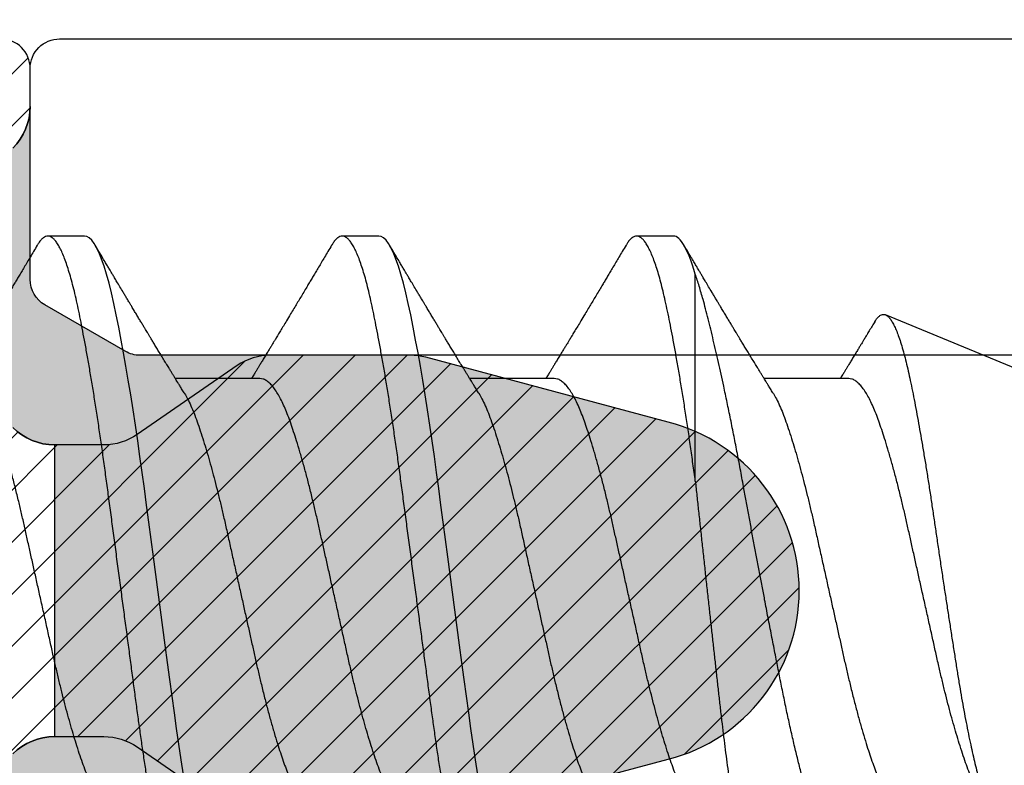
# Model space of a CAD drawing. Units: inches. Extents: x -0.1 to 10.7, y 0 to 12.4.
# Drawn here: x 3.9 to 4.2, y 6.9 to 7.2 of the extents above; entities that cross this region are included whole.
import ezdxf

# ---------------------------------------------------------------- set-up
doc = ezdxf.new("R2010")
doc.units = ezdxf.units.IN
doc.header["$MEASUREMENT"] = 0
for name, color, linetype in [('Arcadia-Dim', 4, 'Continuous'), ('Arcadia-Profile', 5, 'Continuous'), ('Arcadia-Shade', 8, 'Continuous')]:
    doc.layers.add(name, color=color, linetype=linetype)
doc.styles.get("Standard").update_dxf_attribs({"font": 'ARIALN.TTF'})
doc.dimstyles.new('Arcadia-2', dxfattribs={"dimscale": 2, "dimtxt": 0.0938, "dimasz": 0.0938, "dimexe": 0.0546, "dimexo": 0.0469, "dimgap": 0.0469, "dimtad": 0, "dimtih": 1, "dimdec": 4, "dimzin": 3, "dimdsep": 46, "dimlunit": 4, "dimtxsty": 'Standard', "dimblk": 'ARCHTICK', "dimcen": 0.0469, "dimdle": 0.0546, "dimclrd": 256, "dimclre": 256, "dimclrt": 256, "dimadec": 0, "dimazin": 0, "dimtfac": 0.75, "dimtdec": 4, "dimtix": 1, "dimtmove": 2, "dimatfit": 3, "dimfxl": 1, "dimtolj": 1, "dimtzin": 3, "dimlwd": -3, "dimlwe": -3, "dimarcsym": 0})

# ---------------------------------------------------------------- blocks, each defined once
blk = doc.blocks.new('_ArchTick')
at = {"color": 0, "linetype": 'ByBlock', "lineweight": -3, "const_width": 0.15}
blk.add_lwpolyline([(-0.5, -0.5), (0.5, 0.5)], dxfattribs=at)
blk = doc.blocks.new('*D26')
at = {"layer": 'Arcadia-Dim', "lineweight": -3, "transparency": 16777216}
for p, q in [((1.42083, 8.23517), (1.42083, 6.62329)), ((2.33703, 8.12597), (1.31163, 8.12597)), ((1.42083, 4.56357), (1.42083, 6.06625))]:
    blk.add_line(p, q, dxfattribs=at)
at = {"layer": 'Arcadia-Dim', "transparency": 16777216}
blk.add_solid([(1.38957, 4.56357), (1.4521, 4.56357), (1.42083, 4.37597)], dxfattribs=at)
at = {"layer": 'Defpoints', "color": 0, "transparency": 16777216}
for p in [(2.43083, 8.12597), (1.42083, 4.37597), (4.29583, 4.37597)]:
    blk.add_point(p, dxfattribs=at)
at = {"layer": 'Arcadia-Dim', "lineweight": -3, "transparency": 16777216, "xscale": 0.1876, "yscale": 0.1876, "zscale": 0.1876, "rotation": 90}
blk.add_blockref('_ArchTick', (1.42083, 8.12597), dxfattribs=at)
at = {"layer": 'Arcadia-Dim', "lineweight": -3, "transparency": 16777216, "insert": (1.42083, 6.34477), "char_height": 0.1876, "attachment_point": 5, "rotation": 90}
blk.add_mtext('\\A1;F.D.', dxfattribs=at)
blk = doc.blocks.new('*U18')
at = {"layer": 'Arcadia-Shade', "lineweight": -3}
h = blk.add_hatch(dxfattribs=at)
h.set_pattern_fill('ANSI31', color=256, scale=0.1, style=0)
edge = h.paths.add_edge_path(flags=16)
edge.add_line((0.10969, 0.1275), (0.34595, 0.1275))
edge.add_arc((0.34595, 0.1175), 0.01, 0, 90, ccw=False)
edge.add_line((0.35595, 0.1175), (0.35595, 0.09052))
edge.add_arc((0.40095, 0.09052), 0.045, 180, 225)
edge.add_line((0.36913, 0.0587), (0.41369, 0.01414))
edge.add_arc((0.39955, 0), 0.02, -45, 45, ccw=False)
edge.add_line((0.41369, -0.01414), (0.36913, -0.0587))
edge.add_arc((0.40095, -0.09052), 0.045, 135, 180)
edge.add_line((0.35595, -0.09052), (0.35595, -0.1175))
edge.add_arc((0.34595, -0.1175), 0.01, -90, 0, ccw=False)
edge.add_line((0.34595, -0.1275), (0.10969, -0.1275))
edge.add_arc((0.10969, -0.1175), 0.01, 120, 270, ccw=False)
edge.add_line((0.10469, -0.10884), (0.17321, -0.06928))
edge.add_arc((0.13321, 0), 0.08, 300, 420)
edge.add_line((0.17321, 0.06928), (0.10469, 0.10884))
edge.add_arc((0.10969, 0.1175), 0.01, 90, 240, ccw=False)
edge = h.paths.add_edge_path()
edge.add_arc((0.01, 0.10577), 0.01, 180, 240)
edge.add_line((0.005, 0.09711), (0.14321, 0.01732))
edge.add_arc((0.13321, 0), 0.02, -60, 60, ccw=False)
edge.add_line((0.14321, -0.01732), (0.005, -0.09711))
edge.add_arc((0.01, -0.10577), 0.01, 120, 180)
edge.add_line((0, -0.10577), (0, -0.1675))
edge.add_arc((0.02, -0.1675), 0.02, 180, 270)
edge.add_line((0.02, -0.1875), (0.7415, -0.1875))
edge.add_arc((0.7415, -0.1775), 0.01, 270, 360)
edge.add_line((0.7515, -0.1775), (0.7515, -0.16453))
edge.add_arc((0.7315, -0.16453), 0.02, 360, 405)
edge.add_line((0.74564, -0.15039), (0.73526, -0.14001))
edge.add_arc((0.7494, -0.12587), 0.02, 180, 225, ccw=False)
edge.add_line((0.7294, -0.12587), (0.7294, -0.07994))
edge.add_arc((0.7494, -0.07994), 0.02, 135, 180, ccw=False)
edge.add_line((0.73526, -0.0658), (0.74564, -0.05541))
edge.add_arc((0.75978, -0.06956), 0.02, 90, 135, ccw=False)
edge.add_line((0.75978, -0.04956), (0.77653, -0.04956))
edge.add_arc((0.77653, -0.06956), 0.02, 55.4422, 90, ccw=False)
edge.add_line((0.78787, -0.05308), (0.8167, -0.07294))
edge.add_arc((0.83939, -0.04), 0.04, 235.4422, 270)
edge.add_line((0.83939, -0.08), (0.87806, -0.08))
edge.add_arc((0.87806, -0.04), 0.04, 270, 285)
edge.add_line((0.88841, -0.07864), (0.96828, -0.05724))
edge.add_arc((0.95368, 0), 0.05907, 284.3085, 435.6915)
edge.add_line((0.96828, 0.05724), (0.88587, 0.07932))
edge.add_arc((0.88069, 0.06), 0.02, 75, 90)
edge.add_line((0.88069, 0.08), (0.83317, 0.08))
edge.add_arc((0.83317, 0.06), 0.02, 90, 124.5578)
edge.add_line((0.82183, 0.07647), (0.78787, 0.05308))
edge.add_arc((0.77653, 0.06956), 0.02, 270, 304.5578, ccw=False)
edge.add_line((0.77653, 0.04956), (0.75978, 0.04956))
edge.add_arc((0.75978, 0.06956), 0.02, 225, 270, ccw=False)
edge.add_line((0.74564, 0.05541), (0.73526, 0.0658))
edge.add_arc((0.7494, 0.07994), 0.02, 180, 225, ccw=False)
edge.add_line((0.7294, 0.07994), (0.7294, 0.12587))
edge.add_arc((0.7494, 0.12587), 0.02, 135, 180, ccw=False)
edge.add_line((0.73526, 0.14001), (0.74564, 0.15039))
edge.add_arc((0.7315, 0.16453), 0.02, 315, 360)
edge.add_line((0.7515, 0.16453), (0.7515, 0.1775))
edge.add_arc((0.7415, 0.1775), 0.01, 360, 450)
edge.add_line((0.7415, 0.1875), (0.02, 0.1875))
edge.add_arc((0.02, 0.1675), 0.02, 90, 180)
edge.add_line((0, 0.1675), (0, 0.10577))
edge = h.paths.add_edge_path(flags=16)
edge.add_arc((0.6894, -0.05508), 0.02, 135, 180, ccw=False)
edge.add_line((0.67526, -0.04094), (0.70206, -0.01414))
edge.add_arc((0.68792, 0), 0.02, 315, 405)
edge.add_line((0.70206, 0.01414), (0.67526, 0.04094))
edge.add_arc((0.6894, 0.05508), 0.02, 180, 225, ccw=False)
edge.add_line((0.6694, 0.05508), (0.6694, 0.1075))
edge.add_arc((0.6494, 0.1075), 0.02, 360, 450)
edge.add_line((0.6494, 0.1275), (0.42595, 0.1275))
edge.add_arc((0.42595, 0.1175), 0.01, 90, 180)
edge.add_line((0.41595, 0.1175), (0.41595, 0.10088))
edge.add_arc((0.42595, 0.10088), 0.01, 180, 225)
edge.add_line((0.41888, 0.09381), (0.47733, 0.03536))
edge.add_arc((0.44197, 0), 0.05, -45, 45, ccw=False)
edge.add_line((0.47733, -0.03536), (0.41888, -0.09381))
edge.add_arc((0.42595, -0.10088), 0.01, 135, 180)
edge.add_line((0.41595, -0.10088), (0.41595, -0.1175))
edge.add_arc((0.42595, -0.1175), 0.01, 180, 270)
edge.add_line((0.42595, -0.1275), (0.6494, -0.1275))
edge.add_arc((0.6494, -0.1075), 0.02, 270, 360)
edge.add_line((0.6694, -0.1075), (0.6694, -0.05508))
h = blk.add_hatch(color=256, dxfattribs=at)
edge = h.paths.add_edge_path()
edge.add_arc((0.7615, 0.10577), 0.01, 180, 240, ccw=False)
edge.add_line((0.7515, 0.10577), (0.7515, 0.16453))
edge.add_arc((0.7315, 0.16453), 0.02, 315, 360, ccw=False)
edge.add_line((0.74564, 0.15039), (0.73526, 0.14001))
edge.add_arc((0.7494, 0.12587), 0.02, 135, 180)
edge.add_line((0.7294, 0.12587), (0.7294, 0.07994))
edge.add_arc((0.7494, 0.07994), 0.02, 180, 225)
edge.add_line((0.73526, 0.0658), (0.74564, 0.05541))
edge.add_arc((0.75978, 0.06956), 0.02, 225, 270)
edge.add_line((0.75978, 0.04956), (0.75978, -0.04956))
edge.add_arc((0.75978, -0.06956), 0.02, 90, 135)
edge.add_line((0.74564, -0.05541), (0.73526, -0.0658))
edge.add_arc((0.7494, -0.07994), 0.02, 135, 180)
edge.add_line((0.7294, -0.07994), (0.7294, -0.12587))
edge.add_arc((0.7494, -0.12587), 0.02, 180, 225)
edge.add_line((0.73526, -0.14001), (0.74564, -0.15039))
edge.add_arc((0.7315, -0.16453), 0.02, 0, 45, ccw=False)
edge.add_line((0.7515, -0.16453), (0.7515, -0.10577))
edge.add_arc((0.7615, -0.10577), 0.01, 120, 180, ccw=False)
edge.add_line((0.7565, -0.09711), (0.78382, -0.08134))
edge.add_arc((0.78882, -0.09), 0.01, 90, 120, ccw=False)
edge.add_line((0.78882, -0.08), (0.87806, -0.08))
edge.add_arc((0.87806, -0.04), 0.04, 270, 285)
edge.add_line((0.88841, -0.07864), (0.96828, -0.05724))
edge.add_arc((0.95368, 0), 0.05907, 284.3085, 435.6915)
edge.add_line((0.96828, 0.05724), (0.88587, 0.07932))
edge.add_arc((0.88069, 0.06), 0.02, 75, 90)
edge.add_line((0.88069, 0.08), (0.78882, 0.08))
edge.add_arc((0.78882, 0.09), 0.01, 240, 270, ccw=False)
edge.add_line((0.78382, 0.08134), (0.7565, 0.09711))
at = {"layer": 'Arcadia-Profile'}
for points in [[(0.74564, -0.05541, -0.198912), (0.75978, -0.04956), (0.77653, -0.04956, -0.15194), (0.78787, -0.05308), (0.8167, -0.07294, 0.15194), (0.83939, -0.08), (0.87806, -0.08, 0.065543), (0.88841, -0.07864), (0.96828, -0.05724, 0.776959), (0.96828, 0.05724), (0.88587, 0.07932, 0.065543), (0.88069, 0.08), (0.83317, 0.08, 0.15194), (0.82183, 0.07647), (0.78787, 0.05308, -0.15194), (0.77653, 0.04956), (0.75978, 0.04956, -0.198912), (0.74564, 0.05541)], [(0.74564, 0.15039, 0.198912), (0.7515, 0.16453), (0.7515, 0.1775, 0.414214), (0.7415, 0.1875)], [(0.74564, 0.05541, 0.198912), (0.75978, 0.04956), (0.75978, -0.04956, 0.198912), (0.74564, -0.05541)], [(0.74564, -0.15039, -0.198912), (0.7515, -0.16453), (0.7515, -0.10577, -0.267949), (0.7565, -0.09711), (0.78382, -0.08134, -0.131652), (0.78882, -0.08), (0.87806, -0.08, 0.065543), (0.88841, -0.07864), (0.96828, -0.05724, 0.776959), (0.96828, 0.05724), (0.88587, 0.07932, 0.065543), (0.88069, 0.08), (0.78882, 0.08, -0.131652), (0.78382, 0.08134), (0.7565, 0.09711, -0.267949), (0.7515, 0.10577), (0.7515, 0.16453, -0.198912), (0.74564, 0.15039)]]:
    blk.add_lwpolyline(points, format="xyb", dxfattribs=at)
blk = doc.blocks.new('*U21')
at = {"layer": 'Arcadia-Profile'}
for p, q in [((1.1625, 0.121), (1.15, 0.121)), ((1.2625, 0.121), (1.25, 0.121)), ((1.3625, 0.121), (1.35, 0.121)), ((1.36995, 0.03776), (1.36995, 0.10809)), ((1.65, 0.005), (1.43457, 0.09424)), ((1.22206, 0.0726), (1.19332, 0.0726)), ((1.32206, 0.0726), (1.29332, 0.0726)), ((1.42206, 0.0726), (1.39332, 0.0726))]:
    blk.add_line(p, q, dxfattribs=at)
at = {"layer": 'Arcadia-Profile', "flags": 128}
for points in [[(1.19605, -0.06205), (1.19527, -0.05692), (1.19449, -0.05169), (1.19373, -0.04635), (1.19298, -0.04094), (1.19223, -0.03535), (1.19147, -0.02966), (1.19069, -0.02386), (1.1899, -0.01797), (1.18911, -0.01202), (1.1883, -0.00602), (1.1875, 0), (1.1867, 0.00601), (1.1859, 0.01199), (1.1851, 0.01793), (1.18432, 0.02381), (1.18354, 0.02959), (1.1828, 0.03518), (1.18206, 0.04065), (1.18131, 0.04607), (1.18055, 0.05141), (1.17976, 0.05676), (1.17896, 0.06199), (1.17816, 0.06708), (1.17735, 0.07201), (1.17655, 0.07675), (1.17575, 0.0813), (1.17495, 0.08564), (1.17411, 0.09008), (1.17327, 0.09423), (1.17245, 0.0981), (1.17164, 0.10169), (1.1708, 0.10503), (1.16995, 0.10809), (1.16911, 0.11078), (1.16826, 0.11318), (1.16741, 0.11527), (1.16657, 0.11705), (1.16572, 0.11849), (1.1649, 0.11959), (1.16408, 0.12038), (1.16328, 0.12085), (1.1625, 0.121), (1.1625, 0.121)], [(1.29605, -0.06205), (1.29527, -0.05692), (1.29449, -0.05169), (1.29373, -0.04635), (1.29298, -0.04094), (1.29223, -0.03535), (1.29147, -0.02966), (1.29069, -0.02386), (1.2899, -0.01797), (1.28911, -0.01202), (1.2883, -0.00602), (1.2875, 0), (1.2867, 0.00601), (1.2859, 0.01199), (1.2851, 0.01793), (1.28432, 0.02381), (1.28354, 0.02959), (1.2828, 0.03518), (1.28206, 0.04065), (1.28131, 0.04607), (1.28055, 0.05141), (1.27976, 0.05676), (1.27896, 0.06199), (1.27816, 0.06708), (1.27735, 0.07201), (1.27655, 0.07675), (1.27575, 0.0813), (1.27495, 0.08564), (1.27411, 0.09008), (1.27327, 0.09423), (1.27245, 0.0981), (1.27164, 0.10169), (1.2708, 0.10503), (1.26995, 0.10809), (1.26911, 0.11078), (1.26826, 0.11318), (1.26741, 0.11527), (1.26657, 0.11705), (1.26572, 0.11849), (1.2649, 0.11959), (1.26408, 0.12038), (1.26328, 0.12085), (1.2625, 0.121), (1.2625, 0.121)]]:
    blk.add_lwpolyline(points, dxfattribs=at)
at = {"layer": 'Arcadia-Profile'}
for points, knots in [([(1.2, -0.121), (1.19975, -0.12097), (1.19925, -0.12092), (1.19848, -0.12047), (1.1977, -0.11975), (1.1969, -0.11873), (1.19611, -0.11742), (1.19532, -0.11584), (1.19453, -0.11399), (1.19374, -0.11187), (1.19295, -0.10947), (1.19217, -0.1068), (1.19139, -0.10386), (1.19062, -0.10069), (1.18986, -0.09729), (1.18911, -0.09366), (1.18833, -0.08979), (1.18755, -0.08568), (1.18675, -0.08134), (1.18595, -0.0768), (1.18515, -0.07207), (1.18435, -0.06715), (1.18355, -0.06211), (1.18277, -0.05695), (1.18199, -0.05171), (1.18123, -0.04638), (1.18047, -0.04093), (1.17973, -0.03536), (1.17897, -0.02966), (1.17819, -0.02386), (1.1774, -0.01797), (1.17661, -0.01202), (1.1758, -0.00602), (1.17498, 0.00014), (1.17414, 0.00645), (1.17328, 0.01287), (1.17243, 0.01924), (1.17159, 0.02552), (1.17076, 0.0317), (1.16995, 0.03776), (1.16915, 0.04369), (1.16833, 0.04951), (1.16749, 0.05523), (1.16665, 0.06082), (1.1658, 0.06622), (1.16496, 0.07141), (1.16412, 0.07639), (1.16328, 0.08115), (1.16247, 0.08561), (1.16167, 0.08978), (1.1609, 0.09364), (1.16014, 0.09727), (1.15939, 0.10067), (1.15863, 0.10381), (1.15786, 0.10671), (1.15708, 0.10935), (1.1563, 0.11175), (1.15551, 0.1139), (1.15471, 0.11578), (1.1539, 0.1174), (1.1531, 0.11872), (1.15231, 0.11974), (1.15153, 0.12047), (1.15076, 0.1209), (1.15, 0.12105), (1.14925, 0.1209), (1.14848, 0.12047), (1.1477, 0.11974), (1.14701, 0.11888), (1.14658, 0.11815), (1.14641, 0.11787)], [0, 0, 0, 0, 0.014431, 0.02896, 0.043569, 0.05824, 0.072956, 0.087435, 0.101921, 0.116396, 0.130842, 0.145537, 0.160164, 0.174709, 0.189156, 0.203638, 0.218214, 0.232868, 0.24755, 0.262272, 0.277017, 0.291765, 0.306498, 0.320935, 0.335322, 0.349641, 0.363877, 0.378315, 0.392815, 0.407407, 0.422074, 0.436796, 0.451556, 0.466335, 0.48217, 0.497981, 0.513746, 0.529442, 0.545047, 0.560541, 0.575908, 0.591382, 0.606944, 0.622572, 0.638243, 0.653655, 0.669066, 0.684454, 0.699799, 0.714421, 0.728966, 0.743417, 0.757832, 0.772343, 0.786677, 0.801075, 0.81552, 0.829994, 0.844775, 0.85955, 0.874298, 0.889002, 0.903644, 0.918204, 0.932667, 0.947098, 0.961627, 0.976236, 0.990907, 1, 1, 1, 1]), ([(1.3, -0.121), (1.29975, -0.12097), (1.29925, -0.12092), (1.29848, -0.12047), (1.2977, -0.11975), (1.2969, -0.11873), (1.29611, -0.11742), (1.29532, -0.11584), (1.29453, -0.11399), (1.29374, -0.11187), (1.29295, -0.10947), (1.29217, -0.1068), (1.29139, -0.10386), (1.29062, -0.10069), (1.28986, -0.09729), (1.28911, -0.09366), (1.28833, -0.08979), (1.28755, -0.08568), (1.28675, -0.08134), (1.28595, -0.0768), (1.28515, -0.07207), (1.28435, -0.06715), (1.28355, -0.06211), (1.28277, -0.05695), (1.28199, -0.05171), (1.28123, -0.04638), (1.28047, -0.04093), (1.27973, -0.03536), (1.27897, -0.02966), (1.27819, -0.02386), (1.2774, -0.01797), (1.27661, -0.01202), (1.2758, -0.00602), (1.27498, 0.00014), (1.27414, 0.00645), (1.27328, 0.01287), (1.27243, 0.01924), (1.27159, 0.02552), (1.27076, 0.0317), (1.26995, 0.03776), (1.26915, 0.04369), (1.26833, 0.04951), (1.26749, 0.05523), (1.26665, 0.06082), (1.2658, 0.06622), (1.26496, 0.07141), (1.26412, 0.07639), (1.26328, 0.08115), (1.26247, 0.08561), (1.26167, 0.08978), (1.2609, 0.09364), (1.26014, 0.09727), (1.25939, 0.10067), (1.25863, 0.10381), (1.25786, 0.10671), (1.25708, 0.10935), (1.2563, 0.11175), (1.25551, 0.1139), (1.25471, 0.11578), (1.2539, 0.1174), (1.2531, 0.11872), (1.25231, 0.11974), (1.25153, 0.12047), (1.25076, 0.1209), (1.25, 0.12105), (1.24925, 0.1209), (1.24848, 0.12047), (1.2477, 0.11974), (1.24701, 0.11888), (1.24658, 0.11815), (1.24641, 0.11787)], [0, 0, 0, 0, 0.014431, 0.02896, 0.043569, 0.05824, 0.072956, 0.087435, 0.101921, 0.116396, 0.130842, 0.145537, 0.160164, 0.174709, 0.189156, 0.203638, 0.218214, 0.232868, 0.24755, 0.262272, 0.277017, 0.291765, 0.306498, 0.320935, 0.335322, 0.349641, 0.363877, 0.378315, 0.392815, 0.407407, 0.422074, 0.436796, 0.451556, 0.466335, 0.48217, 0.497981, 0.513746, 0.529442, 0.545047, 0.560541, 0.575908, 0.591382, 0.606944, 0.622572, 0.638243, 0.653655, 0.669066, 0.684454, 0.699799, 0.714421, 0.728966, 0.743417, 0.757832, 0.772343, 0.786677, 0.801075, 0.81552, 0.829994, 0.844775, 0.85955, 0.874298, 0.889002, 0.903644, 0.918204, 0.932667, 0.947098, 0.961627, 0.976236, 0.990907, 1, 1, 1, 1]), ([(1.36995, 0.03776), (1.36968, 0.03973), (1.36915, 0.04369), (1.36833, 0.04951), (1.36749, 0.05523), (1.36665, 0.06082), (1.3658, 0.06622), (1.36496, 0.07141), (1.36412, 0.07639), (1.36328, 0.08115), (1.36247, 0.08561), (1.36167, 0.08978), (1.3609, 0.09364), (1.36014, 0.09727), (1.35939, 0.10067), (1.35863, 0.10381), (1.35786, 0.10671), (1.35708, 0.10935), (1.3563, 0.11175), (1.35551, 0.1139), (1.35471, 0.11578), (1.3539, 0.1174), (1.3531, 0.11872), (1.35231, 0.11974), (1.35153, 0.12047), (1.35076, 0.1209), (1.35, 0.12105), (1.34925, 0.1209), (1.34848, 0.12047), (1.3477, 0.11974), (1.34701, 0.11888), (1.34658, 0.11815), (1.34641, 0.11787)], [0, 0, 0, 0, 0.0349678, 0.0701811, 0.1055926, 0.1411535, 0.1768134, 0.2118838, 0.2469517, 0.2819682, 0.3168852, 0.3501583, 0.3832561, 0.4161394, 0.448941, 0.4819623, 0.5145796, 0.5473424, 0.5802117, 0.6131477, 0.6467826, 0.6804019, 0.7139625, 0.7474219, 0.7807386, 0.8138718, 0.8467823, 0.8796208, 0.9126811, 0.9459242, 0.9793097, 1, 1, 1, 1]), ([(1.36995, 0.10809), (1.36871, 0.11231), (1.36743, 0.11559), (1.36491, 0.11993), (1.36367, 0.121), (1.3625, 0.121)], [0, 0, 0, 0, 0.5, 0.5, 1, 1, 1, 1]), ([(1.14641, 0.1179), (1.14599, 0.11719), (1.14519, 0.11584), (1.14405, 0.11391), (1.14299, 0.11214), (1.142, 0.11046), (1.14105, 0.10888), (1.14018, 0.1074), (1.13937, 0.10604), (1.13856, 0.1047), (1.13766, 0.10318), (1.13666, 0.10151), (1.13562, 0.09977), (1.13461, 0.09808), (1.13357, 0.09634), (1.1324, 0.09439), (1.1312, 0.0924), (1.13005, 0.09049), (1.12908, 0.08887), (1.12822, 0.08745), (1.12748, 0.08623), (1.12688, 0.08524), (1.12634, 0.08434), (1.12579, 0.08343), (1.12515, 0.08237), (1.1244, 0.08115), (1.12361, 0.07984), (1.12283, 0.07857), (1.12214, 0.07744), (1.12155, 0.07647), (1.121, 0.07557), (1.12053, 0.0748), (1.12011, 0.07411), (1.11971, 0.07346), (1.1194, 0.07295), (1.11921, 0.07265), (1.11918, 0.0726)], [0, 0, 0, 0, 0.047064, 0.088956, 0.127308, 0.164175, 0.199563, 0.232022, 0.261536, 0.289412, 0.320816, 0.361535, 0.399819, 0.436051, 0.473213, 0.514798, 0.565083, 0.605316, 0.641118, 0.672489, 0.699403, 0.721866, 0.738755, 0.758726, 0.782052, 0.809176, 0.84, 0.86921, 0.893772, 0.914801, 0.933665, 0.953683, 0.966184, 0.979809, 0.996999, 1, 1, 1, 1]), ([(1.17888, 0.09643), (1.17876, 0.09662), (1.17855, 0.09697), (1.17825, 0.09747), (1.17797, 0.09795), (1.17767, 0.09845), (1.17732, 0.09903), (1.17686, 0.09979), (1.17629, 0.10075), (1.17547, 0.10212), (1.17452, 0.10372), (1.17366, 0.10516), (1.17306, 0.10617), (1.17268, 0.1068), (1.17233, 0.10739), (1.17202, 0.10792), (1.1717, 0.10844), (1.17134, 0.10906), (1.17085, 0.10988), (1.1702, 0.11097), (1.16939, 0.11234), (1.16842, 0.11396), (1.16731, 0.11585), (1.16651, 0.11719), (1.16609, 0.1179)], [0, 0, 0, 0, 0.03356, 0.060078, 0.080189, 0.101886, 0.128475, 0.161297, 0.207983, 0.261548, 0.351022, 0.42971, 0.461419, 0.490748, 0.517629, 0.542062, 0.564076, 0.590512, 0.626674, 0.677698, 0.740522, 0.815164, 0.901647, 1, 1, 1, 1]), ([(1.24641, 0.1179), (1.24599, 0.11719), (1.24519, 0.11584), (1.24405, 0.11391), (1.24299, 0.11214), (1.242, 0.11046), (1.24105, 0.10888), (1.24018, 0.1074), (1.23937, 0.10604), (1.23856, 0.1047), (1.23766, 0.10318), (1.23666, 0.10151), (1.23562, 0.09977), (1.23461, 0.09808), (1.23357, 0.09634), (1.2324, 0.09439), (1.2312, 0.0924), (1.23005, 0.09049), (1.22908, 0.08887), (1.22822, 0.08745), (1.22748, 0.08623), (1.22688, 0.08524), (1.22634, 0.08434), (1.22579, 0.08343), (1.22515, 0.08237), (1.2244, 0.08115), (1.22361, 0.07984), (1.22283, 0.07857), (1.22214, 0.07744), (1.22155, 0.07647), (1.221, 0.07557), (1.22053, 0.0748), (1.22011, 0.07411), (1.21971, 0.07346), (1.2194, 0.07295), (1.21921, 0.07265), (1.21918, 0.0726)], [0, 0, 0, 0, 0.047064, 0.088956, 0.127308, 0.164175, 0.199563, 0.232022, 0.261536, 0.289412, 0.320816, 0.361535, 0.399819, 0.436051, 0.473213, 0.514798, 0.565083, 0.605316, 0.641118, 0.672489, 0.699403, 0.721866, 0.738755, 0.758726, 0.782052, 0.809176, 0.84, 0.86921, 0.893772, 0.914801, 0.933665, 0.953683, 0.966184, 0.979809, 0.996999, 1, 1, 1, 1]), ([(1.27888, 0.09643), (1.27876, 0.09662), (1.27855, 0.09697), (1.27825, 0.09747), (1.27797, 0.09795), (1.27767, 0.09845), (1.27732, 0.09903), (1.27686, 0.09979), (1.27629, 0.10075), (1.27547, 0.10212), (1.27452, 0.10372), (1.27366, 0.10516), (1.27306, 0.10617), (1.27268, 0.1068), (1.27233, 0.10739), (1.27202, 0.10792), (1.2717, 0.10844), (1.27134, 0.10906), (1.27085, 0.10988), (1.2702, 0.11097), (1.26939, 0.11234), (1.26842, 0.11396), (1.26731, 0.11585), (1.26651, 0.11719), (1.26609, 0.1179)], [0, 0, 0, 0, 0.03356, 0.060078, 0.080189, 0.101886, 0.128475, 0.161297, 0.207983, 0.261548, 0.351022, 0.42971, 0.461419, 0.490748, 0.517629, 0.542062, 0.564076, 0.590512, 0.626674, 0.677698, 0.740522, 0.815164, 0.901647, 1, 1, 1, 1]), ([(1.34641, 0.1179), (1.34599, 0.11719), (1.34519, 0.11584), (1.34405, 0.11391), (1.34299, 0.11214), (1.342, 0.11046), (1.34105, 0.10888), (1.34018, 0.1074), (1.33937, 0.10604), (1.33856, 0.1047), (1.33766, 0.10318), (1.33666, 0.10151), (1.33562, 0.09977), (1.33461, 0.09808), (1.33357, 0.09634), (1.3324, 0.09439), (1.3312, 0.0924), (1.33005, 0.09049), (1.32908, 0.08887), (1.32822, 0.08745), (1.32748, 0.08623), (1.32688, 0.08524), (1.32634, 0.08434), (1.32579, 0.08343), (1.32515, 0.08237), (1.3244, 0.08115), (1.32361, 0.07984), (1.32283, 0.07857), (1.32214, 0.07744), (1.32155, 0.07647), (1.321, 0.07557), (1.32053, 0.0748), (1.32011, 0.07411), (1.31971, 0.07346), (1.3194, 0.07295), (1.31921, 0.07265), (1.31918, 0.0726)], [0, 0, 0, 0, 0.047064, 0.088956, 0.127308, 0.164175, 0.199563, 0.232022, 0.261536, 0.289412, 0.320816, 0.361535, 0.399819, 0.436051, 0.473213, 0.514798, 0.565083, 0.605316, 0.641118, 0.672489, 0.699403, 0.721866, 0.738755, 0.758726, 0.782052, 0.809176, 0.84, 0.86921, 0.893772, 0.914801, 0.933665, 0.953683, 0.966184, 0.979809, 0.996999, 1, 1, 1, 1]), ([(1.37888, 0.09643), (1.37876, 0.09662), (1.37855, 0.09697), (1.37825, 0.09747), (1.37797, 0.09795), (1.37767, 0.09845), (1.37732, 0.09903), (1.37686, 0.09979), (1.37629, 0.10075), (1.37547, 0.10212), (1.37452, 0.10372), (1.37366, 0.10516), (1.37306, 0.10617), (1.37268, 0.1068), (1.37233, 0.10739), (1.37202, 0.10792), (1.3717, 0.10844), (1.37134, 0.10906), (1.37085, 0.10988), (1.3702, 0.11097), (1.36939, 0.11234), (1.36842, 0.11396), (1.36731, 0.11585), (1.36651, 0.11719), (1.36609, 0.1179)], [0, 0, 0, 0, 0.0335603, 0.0600776, 0.0801887, 0.1018863, 0.1284755, 0.1612972, 0.2079835, 0.2615483, 0.3510216, 0.4297099, 0.4614194, 0.4907484, 0.5176291, 0.5420622, 0.5640761, 0.5905122, 0.6266738, 0.6776984, 0.7405219, 0.8151638, 0.9016474, 1, 1, 1, 1]), ([(1.43184, -0.09148), (1.4318, -0.09155), (1.43136, -0.09233), (1.43053, -0.09354), (1.42935, -0.09509), (1.42819, -0.09631), (1.42705, -0.09724), (1.42593, -0.09786), (1.4248, -0.0982), (1.42365, -0.09823), (1.42249, -0.09796), (1.42131, -0.09739), (1.42014, -0.0965), (1.41897, -0.09532), (1.41779, -0.09381), (1.41661, -0.09199), (1.41543, -0.08984), (1.41427, -0.08741), (1.41314, -0.08468), (1.41203, -0.08169), (1.4109, -0.07841), (1.40975, -0.07486), (1.40858, -0.07102), (1.40741, -0.06694), (1.40623, -0.06261), (1.40505, -0.05804), (1.40387, -0.05323), (1.40269, -0.04818), (1.40152, -0.0429), (1.40037, -0.03748), (1.39925, -0.03195), (1.39813, -0.02633), (1.397, -0.02056), (1.39584, -0.01466), (1.39467, -0.00864), (1.3936, -0.00304), (1.39262, 0.00209), (1.39173, 0.00675), (1.39085, 0.01143), (1.38997, 0.01615), (1.38909, 0.0209), (1.3882, 0.02566), (1.38733, 0.03041), (1.38639, 0.0356), (1.38536, 0.04118), (1.38423, 0.04713), (1.38309, 0.05302), (1.38193, 0.05881), (1.38076, 0.0645), (1.37969, 0.06959), (1.37871, 0.07409), (1.37783, 0.07807), (1.37694, 0.08193), (1.37606, 0.08569), (1.37518, 0.08934), (1.37431, 0.09287), (1.37344, 0.09625), (1.37266, 0.0992), (1.37193, 0.10176), (1.37127, 0.10397), (1.37061, 0.10609), (1.37017, 0.10742), (1.36995, 0.10809)], [0, 0, 0, 0, 0.001749, 0.018584, 0.035433, 0.052268, 0.069075, 0.085896, 0.102705, 0.119969, 0.137247, 0.154512, 0.171886, 0.189274, 0.206648, 0.224509, 0.242383, 0.260244, 0.277925, 0.29562, 0.313303, 0.331459, 0.349629, 0.367785, 0.386154, 0.404537, 0.422907, 0.441798, 0.460703, 0.479594, 0.498152, 0.516724, 0.535283, 0.554334, 0.573399, 0.59245, 0.60693, 0.621411, 0.635991, 0.65057, 0.665464, 0.680358, 0.695361, 0.710364, 0.729801, 0.749252, 0.768689, 0.788637, 0.808601, 0.82855, 0.843777, 0.859003, 0.874336, 0.889669, 0.905336, 0.921003, 0.936784, 0.952566, 0.964402, 0.976238, 0.988119, 1, 1, 1, 1]), ([(1.19631, 0.06774), (1.19603, 0.06821), (1.1955, 0.06906), (1.19476, 0.07025), (1.19416, 0.07123), (1.19369, 0.072), (1.19333, 0.07258), (1.19304, 0.07305), (1.1927, 0.0736), (1.19226, 0.07433), (1.19168, 0.07528), (1.191, 0.07639), (1.1902, 0.0777), (1.1893, 0.07918), (1.18836, 0.08072), (1.18745, 0.08222), (1.1866, 0.08361), (1.18584, 0.08487), (1.18516, 0.086), (1.18457, 0.08696), (1.18407, 0.0878), (1.18362, 0.08855), (1.18314, 0.08933), (1.18259, 0.09025), (1.18195, 0.09132), (1.18122, 0.09252), (1.18046, 0.09379), (1.17968, 0.0951), (1.17915, 0.09598), (1.17888, 0.09643)], [0, 0, 0, 0, 0.048639, 0.090061, 0.124243, 0.151166, 0.170816, 0.185155, 0.199937, 0.229152, 0.261305, 0.298721, 0.345399, 0.397901, 0.453607, 0.506729, 0.553637, 0.59938, 0.637887, 0.671234, 0.699532, 0.724948, 0.749801, 0.781802, 0.820838, 0.863014, 0.906711, 0.952266, 1, 1, 1, 1]), ([(1.29631, 0.06774), (1.29603, 0.06821), (1.2955, 0.06906), (1.29476, 0.07025), (1.29416, 0.07123), (1.29369, 0.072), (1.29333, 0.07258), (1.29304, 0.07305), (1.2927, 0.0736), (1.29226, 0.07433), (1.29168, 0.07528), (1.291, 0.07639), (1.2902, 0.0777), (1.2893, 0.07918), (1.28836, 0.08072), (1.28745, 0.08222), (1.2866, 0.08361), (1.28584, 0.08487), (1.28516, 0.086), (1.28457, 0.08696), (1.28407, 0.0878), (1.28362, 0.08855), (1.28314, 0.08933), (1.28259, 0.09025), (1.28195, 0.09132), (1.28122, 0.09252), (1.28046, 0.09379), (1.27968, 0.0951), (1.27915, 0.09598), (1.27888, 0.09643)], [0, 0, 0, 0, 0.048639, 0.090061, 0.124243, 0.151166, 0.170816, 0.185155, 0.199937, 0.229152, 0.261305, 0.298721, 0.345399, 0.397901, 0.453607, 0.506729, 0.553637, 0.59938, 0.637887, 0.671234, 0.699532, 0.724948, 0.749801, 0.781802, 0.820838, 0.863014, 0.906711, 0.952266, 1, 1, 1, 1]), ([(1.39631, 0.06774), (1.39603, 0.06821), (1.3955, 0.06906), (1.39476, 0.07025), (1.39416, 0.07123), (1.39369, 0.072), (1.39333, 0.07258), (1.39304, 0.07305), (1.3927, 0.0736), (1.39226, 0.07433), (1.39168, 0.07528), (1.391, 0.07639), (1.3902, 0.0777), (1.3893, 0.07918), (1.38836, 0.08072), (1.38745, 0.08222), (1.3866, 0.08361), (1.38584, 0.08487), (1.38516, 0.086), (1.38457, 0.08696), (1.38407, 0.0878), (1.38362, 0.08855), (1.38314, 0.08933), (1.38259, 0.09025), (1.38195, 0.09132), (1.38122, 0.09252), (1.38046, 0.09379), (1.37968, 0.0951), (1.37915, 0.09598), (1.37888, 0.09643)], [0, 0, 0, 0, 0.0486389, 0.090061, 0.1242432, 0.1511665, 0.1708155, 0.1851545, 0.1999373, 0.2291522, 0.2613054, 0.2987213, 0.3453993, 0.3979009, 0.4536067, 0.5067287, 0.5536373, 0.5993801, 0.6378867, 0.6712336, 0.6995316, 0.7249479, 0.7498009, 0.7818021, 0.8208378, 0.8630137, 0.9067113, 0.9522664, 1, 1, 1, 1]), ([(1.4309, 0.09185), (1.43105, 0.09211), (1.43146, 0.09281), (1.43211, 0.09355), (1.43285, 0.09414), (1.43357, 0.09441), (1.43429, 0.09438), (1.43501, 0.09404), (1.43576, 0.09337), (1.4365, 0.09239), (1.43724, 0.09111), (1.43798, 0.08957), (1.43873, 0.08772), (1.43948, 0.08557), (1.44025, 0.0831), (1.441, 0.0804), (1.44173, 0.07749), (1.44244, 0.07439), (1.44316, 0.07102), (1.4439, 0.06739), (1.44465, 0.0635), (1.44541, 0.05947), (1.44616, 0.05533), (1.44689, 0.0511), (1.44764, 0.04667), (1.44839, 0.04206), (1.44915, 0.03728), (1.44989, 0.03245), (1.45062, 0.0276), (1.45133, 0.02274), (1.45206, 0.01777), (1.45281, 0.01271), (1.45358, 0.00758), (1.45434, 0.00254), (1.45509, -0.00239), (1.45582, -0.00719), (1.45657, -0.012), (1.45731, -0.01679), (1.45806, -0.02156), (1.45878, -0.02619), (1.45951, -0.03066), (1.46024, -0.03495), (1.46098, -0.03916), (1.46175, -0.04325), (1.46253, -0.04722), (1.46329, -0.05091), (1.46404, -0.05433), (1.46477, -0.05749), (1.4655, -0.06049), (1.46623, -0.06331), (1.46696, -0.06592), (1.46769, -0.06828), (1.46843, -0.07036), (1.46916, -0.07217), (1.46992, -0.07375), (1.47068, -0.07509), (1.47146, -0.07617), (1.47222, -0.07695), (1.47297, -0.07746), (1.4737, -0.0777), (1.47434, -0.07773), (1.47474, -0.07757), (1.4749, -0.0775)], [0, 0, 0, 0, 0.011288, 0.030268, 0.048233, 0.066211, 0.084175, 0.102673, 0.121188, 0.139686, 0.157381, 0.17509, 0.192785, 0.211015, 0.22926, 0.24749, 0.264854, 0.28223, 0.299593, 0.317484, 0.33539, 0.35328, 0.370253, 0.38724, 0.404214, 0.421694, 0.439188, 0.456668, 0.47343, 0.490205, 0.506966, 0.524246, 0.541542, 0.558823, 0.575075, 0.59134, 0.607592, 0.624322, 0.641067, 0.657797, 0.673951, 0.690118, 0.706272, 0.722935, 0.739614, 0.756277, 0.771811, 0.787357, 0.802892, 0.818879, 0.83488, 0.850867, 0.866299, 0.881744, 0.897177, 0.91309, 0.929016, 0.944929, 0.959871, 0.974824, 0.989766, 1, 1, 1, 1]), ([(1.43088, 0.09187), (1.43059, 0.09139), (1.42998, 0.09036), (1.42908, 0.08887), (1.42822, 0.08745), (1.42748, 0.08623), (1.42688, 0.08524), (1.42634, 0.08434), (1.42579, 0.08343), (1.42515, 0.08237), (1.4244, 0.08115), (1.42361, 0.07984), (1.42283, 0.07857), (1.42214, 0.07744), (1.42155, 0.07647), (1.421, 0.07557), (1.42053, 0.0748), (1.42011, 0.07411), (1.41971, 0.07346), (1.4194, 0.07295), (1.41921, 0.07265), (1.41918, 0.0726)], [0, 0, 0, 0, 0.074552, 0.158501, 0.232059, 0.295167, 0.347837, 0.387437, 0.434265, 0.48896, 0.552559, 0.624835, 0.693327, 0.75092, 0.800228, 0.844458, 0.891397, 0.920708, 0.952657, 0.992964, 1, 1, 1, 1]), ([(1.16619, -0.06773), (1.16614, -0.06765), (1.16574, -0.06706), (1.16498, -0.06563), (1.16391, -0.06343), (1.16282, -0.06083), (1.16177, -0.05797), (1.1607, -0.05483), (1.15964, -0.05152), (1.15859, -0.04808), (1.15757, -0.04454), (1.15654, -0.04082), (1.15552, -0.03694), (1.15451, -0.03293), (1.15351, -0.0288), (1.1525, -0.02445), (1.15148, -0.01985), (1.1504, -0.01501), (1.1493, -0.01007), (1.14818, -0.00505), (1.14709, -0.00015), (1.14603, 0.00459), (1.14501, 0.00916), (1.14401, 0.01367), (1.14302, 0.01811), (1.14206, 0.02245), (1.14109, 0.02671), (1.14007, 0.03102), (1.139, 0.03536), (1.13788, 0.03968), (1.13675, 0.04382), (1.13562, 0.04774), (1.13454, 0.05131), (1.13351, 0.05453), (1.13253, 0.05741), (1.13158, 0.06007), (1.1306, 0.0625), (1.1296, 0.0647), (1.12859, 0.06665), (1.12753, 0.0684), (1.12644, 0.0699), (1.12532, 0.07111), (1.12421, 0.07197), (1.12312, 0.0725), (1.12241, 0.07257), (1.12206, 0.0726)], [0, 0, 0, 0, 0.003493, 0.026293, 0.051255, 0.076034, 0.100589, 0.125264, 0.150151, 0.172907, 0.195738, 0.218594, 0.241426, 0.264182, 0.286815, 0.309277, 0.33382, 0.358558, 0.383492, 0.408557, 0.43369, 0.45654, 0.47934, 0.50204, 0.524593, 0.546953, 0.569313, 0.591867, 0.616843, 0.641933, 0.667072, 0.692192, 0.717229, 0.739861, 0.762324, 0.78463, 0.807092, 0.829725, 0.852481, 0.875312, 0.900453, 0.925557, 0.950559, 0.975393, 1, 1, 1, 1]), ([(1.26619, -0.06773), (1.26614, -0.06765), (1.26574, -0.06706), (1.26498, -0.06563), (1.26391, -0.06343), (1.26282, -0.06083), (1.26177, -0.05797), (1.2607, -0.05483), (1.25964, -0.05152), (1.25859, -0.04808), (1.25757, -0.04454), (1.25654, -0.04082), (1.25552, -0.03694), (1.25451, -0.03293), (1.25351, -0.0288), (1.2525, -0.02445), (1.25148, -0.01985), (1.2504, -0.01501), (1.2493, -0.01007), (1.24818, -0.00505), (1.24709, -0.00015), (1.24603, 0.00459), (1.24501, 0.00916), (1.24401, 0.01367), (1.24302, 0.01811), (1.24206, 0.02245), (1.24109, 0.02671), (1.24007, 0.03102), (1.239, 0.03536), (1.23788, 0.03968), (1.23675, 0.04382), (1.23562, 0.04774), (1.23454, 0.05131), (1.23351, 0.05453), (1.23253, 0.05741), (1.23158, 0.06007), (1.2306, 0.0625), (1.2296, 0.0647), (1.22859, 0.06665), (1.22753, 0.0684), (1.22644, 0.0699), (1.22532, 0.07111), (1.22421, 0.07197), (1.22312, 0.0725), (1.22241, 0.07257), (1.22206, 0.0726)], [0, 0, 0, 0, 0.003493, 0.026293, 0.051255, 0.076034, 0.100589, 0.125264, 0.150151, 0.172907, 0.195738, 0.218594, 0.241426, 0.264182, 0.286815, 0.309277, 0.33382, 0.358558, 0.383492, 0.408557, 0.43369, 0.45654, 0.47934, 0.50204, 0.524593, 0.546953, 0.569313, 0.591867, 0.616843, 0.641933, 0.667072, 0.692192, 0.717229, 0.739861, 0.762324, 0.78463, 0.807092, 0.829725, 0.852481, 0.875312, 0.900453, 0.925557, 0.950559, 0.975393, 1, 1, 1, 1]), ([(1.36619, -0.06773), (1.36614, -0.06765), (1.36574, -0.06706), (1.36498, -0.06563), (1.36391, -0.06343), (1.36282, -0.06083), (1.36177, -0.05797), (1.3607, -0.05483), (1.35964, -0.05152), (1.35859, -0.04808), (1.35757, -0.04454), (1.35654, -0.04082), (1.35552, -0.03694), (1.35451, -0.03293), (1.35351, -0.0288), (1.3525, -0.02445), (1.35148, -0.01985), (1.3504, -0.01501), (1.3493, -0.01007), (1.34818, -0.00505), (1.34709, -0.00015), (1.34603, 0.00459), (1.34501, 0.00916), (1.34401, 0.01367), (1.34302, 0.01811), (1.34206, 0.02245), (1.34109, 0.02671), (1.34007, 0.03102), (1.339, 0.03536), (1.33788, 0.03968), (1.33675, 0.04382), (1.33562, 0.04774), (1.33454, 0.05131), (1.33351, 0.05453), (1.33253, 0.05741), (1.33158, 0.06007), (1.3306, 0.0625), (1.3296, 0.0647), (1.32859, 0.06665), (1.32753, 0.0684), (1.32644, 0.0699), (1.32532, 0.07111), (1.32421, 0.07197), (1.32312, 0.0725), (1.32241, 0.07257), (1.32206, 0.0726)], [0, 0, 0, 0, 0.003493, 0.026293, 0.051255, 0.076034, 0.100589, 0.125264, 0.150151, 0.172907, 0.195738, 0.218594, 0.241426, 0.264182, 0.286815, 0.309277, 0.33382, 0.358558, 0.383492, 0.408557, 0.43369, 0.45654, 0.47934, 0.50204, 0.524593, 0.546953, 0.569313, 0.591867, 0.616843, 0.641933, 0.667072, 0.692192, 0.717229, 0.739861, 0.762324, 0.78463, 0.807092, 0.829725, 0.852481, 0.875312, 0.900453, 0.925557, 0.950559, 0.975393, 1, 1, 1, 1]), ([(1.46619, -0.06773), (1.46614, -0.06765), (1.46574, -0.06706), (1.46498, -0.06563), (1.46391, -0.06343), (1.46282, -0.06083), (1.46177, -0.05797), (1.4607, -0.05483), (1.45964, -0.05152), (1.45859, -0.04808), (1.45757, -0.04454), (1.45654, -0.04082), (1.45552, -0.03694), (1.45451, -0.03293), (1.45351, -0.0288), (1.4525, -0.02445), (1.45148, -0.01985), (1.4504, -0.01501), (1.4493, -0.01007), (1.44818, -0.00505), (1.44709, -0.00015), (1.44603, 0.00459), (1.44501, 0.00916), (1.44401, 0.01367), (1.44302, 0.01811), (1.44206, 0.02245), (1.44109, 0.02671), (1.44007, 0.03102), (1.439, 0.03536), (1.43788, 0.03968), (1.43675, 0.04382), (1.43562, 0.04774), (1.43454, 0.05131), (1.43351, 0.05453), (1.43253, 0.05741), (1.43158, 0.06007), (1.4306, 0.0625), (1.4296, 0.0647), (1.42859, 0.06665), (1.42753, 0.0684), (1.42644, 0.0699), (1.42532, 0.07111), (1.42421, 0.07197), (1.42312, 0.0725), (1.42241, 0.07257), (1.42206, 0.0726)], [0, 0, 0, 0, 0.0034928, 0.0262928, 0.0512553, 0.0760339, 0.1005892, 0.125264, 0.1501506, 0.172907, 0.1957382, 0.2185944, 0.2414256, 0.2641819, 0.2868147, 0.309277, 0.3338195, 0.3585581, 0.3834918, 0.4085575, 0.4336897, 0.4565396, 0.4793396, 0.5020401, 0.5245934, 0.5469534, 0.5693134, 0.5918666, 0.6168427, 0.6419331, 0.6670719, 0.6921925, 0.7172286, 0.7398614, 0.7623236, 0.7846297, 0.8070919, 0.8297248, 0.8524811, 0.8753123, 0.9004527, 0.9255568, 0.9505585, 0.9753934, 1, 1, 1, 1]), ([(1.19631, 0.06773), (1.19636, 0.06765), (1.19676, 0.06706), (1.19752, 0.06563), (1.19859, 0.06343), (1.19968, 0.06083), (1.20073, 0.05797), (1.2018, 0.05483), (1.20286, 0.05152), (1.20391, 0.04808), (1.20493, 0.04454), (1.20596, 0.04082), (1.20698, 0.03694), (1.20799, 0.03293), (1.20899, 0.0288), (1.21, 0.02445), (1.21102, 0.01985), (1.2121, 0.01501), (1.2132, 0.01007), (1.21432, 0.00505), (1.21541, 0.00015), (1.21647, -0.00459), (1.21749, -0.00916), (1.21849, -0.01367), (1.21948, -0.01811), (1.22044, -0.02245), (1.22141, -0.02671), (1.22243, -0.03102), (1.2235, -0.03536), (1.22462, -0.03968), (1.22575, -0.04382), (1.22688, -0.04774), (1.22796, -0.05131), (1.22899, -0.05453), (1.22997, -0.05741), (1.23092, -0.06007), (1.2319, -0.0625), (1.2329, -0.0647), (1.23391, -0.06665), (1.23497, -0.0684), (1.23606, -0.0699), (1.23718, -0.07111), (1.23829, -0.07197), (1.23938, -0.0725), (1.24009, -0.07257), (1.24044, -0.0726)], [0, 0, 0, 0, 0.003523, 0.026322, 0.051284, 0.076062, 0.100616, 0.12529, 0.150176, 0.172932, 0.195762, 0.218618, 0.241448, 0.264204, 0.286836, 0.309298, 0.33384, 0.358577, 0.38351, 0.408575, 0.433707, 0.456556, 0.479355, 0.502055, 0.524608, 0.546967, 0.569326, 0.591879, 0.616854, 0.641944, 0.667082, 0.692202, 0.717237, 0.739869, 0.762331, 0.784636, 0.807098, 0.82973, 0.852486, 0.875316, 0.900456, 0.925559, 0.95056, 0.975394, 1, 1, 1, 1]), ([(1.29631, 0.06773), (1.29636, 0.06765), (1.29676, 0.06706), (1.29752, 0.06563), (1.29859, 0.06343), (1.29968, 0.06083), (1.30073, 0.05797), (1.3018, 0.05483), (1.30286, 0.05152), (1.30391, 0.04808), (1.30493, 0.04454), (1.30596, 0.04082), (1.30698, 0.03694), (1.30799, 0.03293), (1.30899, 0.0288), (1.31, 0.02445), (1.31102, 0.01985), (1.3121, 0.01501), (1.3132, 0.01007), (1.31432, 0.00505), (1.31541, 0.00015), (1.31647, -0.00459), (1.31749, -0.00916), (1.31849, -0.01367), (1.31948, -0.01811), (1.32044, -0.02245), (1.32141, -0.02671), (1.32243, -0.03102), (1.3235, -0.03536), (1.32462, -0.03968), (1.32575, -0.04382), (1.32688, -0.04774), (1.32796, -0.05131), (1.32899, -0.05453), (1.32997, -0.05741), (1.33092, -0.06007), (1.3319, -0.0625), (1.3329, -0.0647), (1.33391, -0.06665), (1.33497, -0.0684), (1.33606, -0.0699), (1.33718, -0.07111), (1.33829, -0.07197), (1.33938, -0.0725), (1.34009, -0.07257), (1.34044, -0.0726)], [0, 0, 0, 0, 0.003523, 0.026322, 0.051284, 0.076062, 0.100616, 0.12529, 0.150176, 0.172932, 0.195762, 0.218618, 0.241448, 0.264204, 0.286836, 0.309298, 0.33384, 0.358577, 0.38351, 0.408575, 0.433707, 0.456556, 0.479355, 0.502055, 0.524608, 0.546967, 0.569326, 0.591879, 0.616854, 0.641944, 0.667082, 0.692202, 0.717237, 0.739869, 0.762331, 0.784636, 0.807098, 0.82973, 0.852486, 0.875316, 0.900456, 0.925559, 0.95056, 0.975394, 1, 1, 1, 1]), ([(1.39631, 0.06773), (1.39636, 0.06765), (1.39676, 0.06706), (1.39752, 0.06563), (1.39859, 0.06343), (1.39968, 0.06083), (1.40073, 0.05797), (1.4018, 0.05483), (1.40286, 0.05152), (1.40391, 0.04808), (1.40493, 0.04454), (1.40596, 0.04082), (1.40698, 0.03694), (1.40799, 0.03293), (1.40899, 0.0288), (1.41, 0.02445), (1.41102, 0.01985), (1.4121, 0.01501), (1.4132, 0.01007), (1.41432, 0.00505), (1.41541, 0.00015), (1.41647, -0.00459), (1.41749, -0.00916), (1.41849, -0.01367), (1.41948, -0.01811), (1.42044, -0.02245), (1.42141, -0.02671), (1.42243, -0.03102), (1.4235, -0.03536), (1.42462, -0.03968), (1.42575, -0.04382), (1.42688, -0.04774), (1.42796, -0.05131), (1.42899, -0.05453), (1.42997, -0.05741), (1.43092, -0.06007), (1.4319, -0.0625), (1.4329, -0.0647), (1.43391, -0.06665), (1.43497, -0.0684), (1.43606, -0.0699), (1.43718, -0.07111), (1.43829, -0.07197), (1.43938, -0.0725), (1.44009, -0.07257), (1.44044, -0.0726)], [0, 0, 0, 0, 0.003523, 0.026322, 0.051284, 0.076062, 0.100616, 0.12529, 0.150176, 0.172932, 0.195762, 0.218618, 0.241448, 0.264204, 0.286836, 0.309298, 0.33384, 0.358577, 0.38351, 0.408575, 0.433707, 0.456556, 0.479355, 0.502055, 0.524608, 0.546967, 0.569326, 0.591879, 0.616854, 0.641944, 0.667082, 0.692202, 0.717237, 0.739869, 0.762331, 0.784636, 0.807098, 0.82973, 0.852486, 0.875316, 0.900456, 0.925559, 0.95056, 0.975394, 1, 1, 1, 1]), ([(1.36995, 0.03776), (1.37013, 0.03606), (1.37049, 0.03268), (1.37104, 0.02752), (1.3716, 0.02231), (1.37218, 0.01701), (1.37276, 0.01165), (1.37335, 0.00621), (1.37394, 0.00076), (1.37452, -0.00453), (1.37508, -0.00963), (1.37563, -0.01456), (1.37617, -0.01946), (1.37672, -0.02436), (1.37726, -0.02925), (1.37781, -0.03412), (1.37835, -0.03893), (1.37889, -0.0436), (1.37944, -0.04811), (1.37998, -0.05248), (1.38053, -0.05676), (1.38109, -0.06097), (1.38165, -0.06508), (1.38223, -0.0691), (1.3828, -0.07299), (1.38337, -0.07666), (1.38392, -0.08012), (1.38446, -0.08336), (1.385, -0.08646), (1.38554, -0.08943), (1.38608, -0.09225), (1.38662, -0.09492), (1.38718, -0.09741), (1.38773, -0.09967), (1.38828, -0.1017), (1.38883, -0.10353), (1.38938, -0.10516), (1.38994, -0.10662), (1.39051, -0.10789), (1.39108, -0.10895), (1.39165, -0.10981), (1.39221, -0.11044), (1.39276, -0.11086), (1.3933, -0.11107), (1.39378, -0.11111), (1.39408, -0.11098), (1.3942, -0.11093)], [0, 0, 0, 0, 0.023949, 0.047899, 0.072035, 0.096171, 0.120898, 0.145626, 0.170558, 0.195491, 0.218137, 0.240782, 0.263586, 0.286389, 0.309689, 0.33299, 0.356465, 0.379939, 0.402467, 0.424996, 0.447688, 0.470381, 0.493591, 0.516802, 0.540191, 0.563581, 0.585606, 0.607631, 0.629809, 0.651987, 0.674653, 0.697319, 0.720159, 0.742999, 0.764797, 0.786594, 0.808549, 0.830503, 0.852954, 0.875404, 0.898027, 0.920649, 0.942057, 0.963465, 0.985022, 1, 1, 1, 1])]:
    blk.add_open_spline(points, degree=3, knots=knots, dxfattribs=at)

msp = doc.modelspace()

# ---------------------------------------------------------------- linework, layer by layer
at = {"layer": 'Arcadia-Profile'}
msp.add_lwpolyline([(4.29583, 6.80397, 0.414214), (4.28583, 6.81397), (3.86983, 6.81397, -0.414214), (3.85983, 6.82397), (3.85983, 6.8957, -0.267949), (3.86483, 6.90436), (3.89215, 6.92013, -0.131652), (3.89715, 6.92147), (4.29583, 6.92147, 1), (4.29583, 7.08147), (3.89715, 7.08147, -0.131652), (3.89215, 7.08281), (3.86483, 7.09858, -0.267949), (3.85983, 7.10724), (3.85983, 7.17897, -0.414214), (3.86983, 7.18897), (4.29583, 7.18897), (4.29583, 7.34167)], format="xyb", dxfattribs=at)

# ---------------------------------------------------------------- block references
at = {"layer": 'Arcadia-Profile', "lineweight": -3}
for name, p in [('*U21', (2.71583, 7.00097)), ('*U18', (3.10833, 7.00147))]:
    msp.add_blockref(name, p, dxfattribs=at)

# ---------------------------------------------------------------- dimensions: what is measured, and where the dimension line sits
at = {"layer": 'Arcadia-Dim', "lineweight": -3}
dim = msp.add_linear_dim(base=(1.42083, 4.37597), p1=(2.43083, 8.12597), p2=(4.29583, 4.37597), angle=90, text='F.D.', dimstyle='Arcadia-2', override={"dimblk1": 'ArchTick', "dimsah": 1, "dimse2": 1}, dxfattribs=at)
dim.commit()
dim.dimension.update_dxf_attribs({"geometry": '*D26', "text_midpoint": (1.42083, 6.34477), "text_rotation": 90})

doc.saveas('drawing.dxf')
